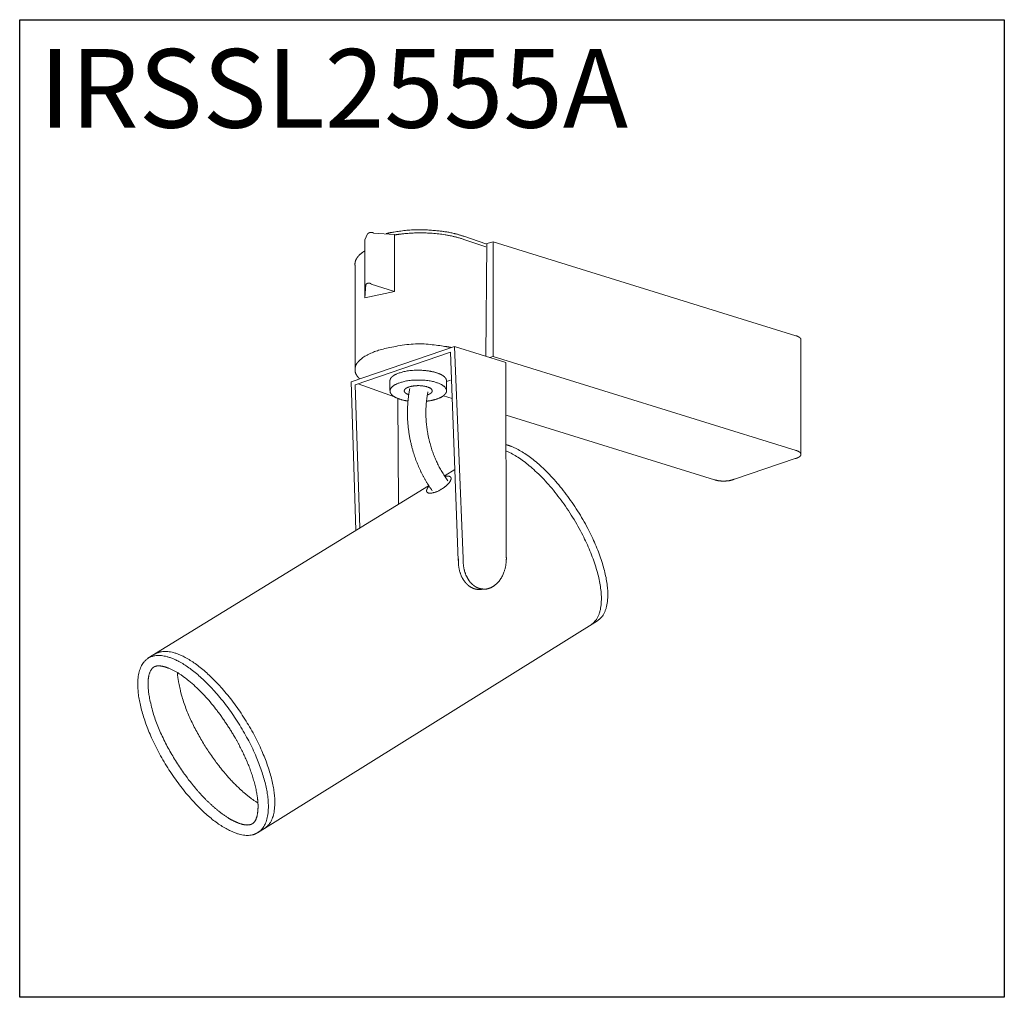
# Model space of a CAD drawing. Units: millimetres. Extents: x 1096.1 to 1164.1, y 1358.2 to 1425.7.
import ezdxf

# ---------------------------------------------------------------- set-up
doc = ezdxf.new("R2010")
doc.units = ezdxf.units.MM
doc.styles.add('ＭＳ ゴシック', font='txt.shx', dxfattribs={"bigfont": 'ＭＳ ゴシック'})

msp = doc.modelspace()

# ---------------------------------------------------------------- linework, layer by layer
at = {"lineweight": 0}
for p, q in [((1119.985, 1410.458), (1120.17, 1410.874)), ((1119.985, 1410.458), (1119.985, 1406.446)), ((1122.023, 1410.831), (1120.589, 1410.932)), ((1122.023, 1410.831), (1122.023, 1406.882)), ((1128.336, 1410.181), (1128.848, 1410.328)), ((1128.847, 1402.414), (1128.847, 1410.328)), ((1128.847, 1410.328), (1149.751, 1403.843)), ((1128.337, 1402.422), (1128.401, 1410.199)), ((1119.985, 1406.446), (1120.048, 1407.366)), ((1122.023, 1406.882), (1120.432, 1407.406)), ((1119.985, 1406.446), (1122.023, 1406.882)), ((1122.036, 1406.882), (1122.023, 1406.882)), ((1150.104, 1395.664), (1150.104, 1403.582)), ((1126.167, 1403.096), (1119.039, 1400.662)), ((1126.167, 1403.096), (1126.781, 1388.457)), ((1126.167, 1403.096), (1129.729, 1401.99)), ((1125.909, 1402.709), (1119.316, 1400.453)), ((1125.909, 1402.709), (1126.441, 1388.318)), ((1128.595, 1402.342), (1128.847, 1402.414)), ((1128.847, 1402.414), (1149.762, 1395.922)), ((1129.753, 1388.601), (1129.729, 1401.99)), ((1119.039, 1400.662), (1119.371, 1390.403)), ((1119.316, 1400.453), (1119.645, 1390.571)), ((1119.533, 1400.528), (1122.042, 1399.616)), ((1121.717, 1400.052), (1121.717, 1400.735)), ((1125.625, 1400.67), (1125.896, 1400.764)), ((1125.625, 1400.735), (1125.625, 1400.052)), ((1122.27, 1399.506), (1122.315, 1392.21)), ((1125.418, 1399.7), (1126.027, 1399.511)), ((1129.736, 1398.36), (1144.126, 1393.893)), ((1149.704, 1395.354), (1145.519, 1393.942)), ((1125.53, 1394.184), (1126.194, 1394.592)), ((1104.989, 1381.573), (1124.388, 1393.483)), ((1112.567, 1369.511), (1136.048, 1384.165))]:
    msp.add_line(p, q, dxfattribs=at)
at = {"color": 0}
msp.add_lwpolyline([(1096.148, 1425.66), (1164.148, 1425.66), (1164.148, 1358.16), (1096.148, 1358.16)], close=True, dxfattribs=at)
at = {"lineweight": 0}
for points in [[(1126.819, 1410.704, 0), (1128.336, 1410.181, 0)], [(1126.819, 1410.493, 0), (1128.336, 1409.969, 0)], [(1119.307, 1401.425, 0), (1119.307, 1408.709, 0)]]:
    msp.add_polyline3d(points, dxfattribs=at)
for points in [[(1126.819, 1410.704), (1126.138, 1410.935), (1124.954, 1411.105), (1123.498, 1411.188), (1121.987, 1411.016), (1121.459, 1410.893)], [(1120.589, 1410.932), (1120.485, 1410.985), (1120.255, 1410.953), (1120.17, 1410.874)], [(1126.819, 1410.493), (1126.019, 1410.76), (1124.32, 1410.961), (1122.733, 1410.912), (1122.023, 1410.795)], [(1119.985, 1409.699), (1119.861, 1409.623), (1119.63, 1409.441), (1119.489, 1409.279), (1119.415, 1409.172), (1119.333, 1409.013), (1119.296, 1408.804), (1119.307, 1408.709)], [(1120.432, 1407.406), (1120.377, 1407.458), (1120.23, 1407.485), (1120.091, 1407.428), (1120.048, 1407.366)], [(1150.104, 1403.582), (1150.101, 1403.602), (1150.083, 1403.644), (1150.049, 1403.687), (1150.001, 1403.729), (1149.94, 1403.767), (1149.83, 1403.82), (1149.751, 1403.843)]]:
    msp.add_open_spline(points, degree=2, dxfattribs=at)
for points, knots in [([(1125.963, 1403.026), (1125.601, 1403.101), (1123.585, 1403.357), (1121.377, 1402.982), (1120.823, 1402.797), (1120.544, 1402.703), (1119.967, 1402.431), (1119.593, 1402.12), (1119.338, 1401.821), (1119.286, 1401.348), (1119.486, 1400.988), (1119.624, 1400.861)], [0, 0, 0, 1, 2, 3, 3, 4, 5, 6, 7, 8, 9, 9, 9]), ([(1125.625, 1400.728), (1125.624, 1400.793), (1125.547, 1400.949), (1125.348, 1401.112), (1125.045, 1401.254), (1124.657, 1401.364), (1124.06, 1401.458), (1123.671, 1401.457), (1123.062, 1401.465), (1122.297, 1401.255), (1121.992, 1401.113), (1121.793, 1400.949), (1121.718, 1400.793), (1121.717, 1400.728)], [0, 0, 0, 1, 2, 3, 4, 5, 6, 6, 7, 8, 9, 10, 11, 11, 11]), ([(1124.288, 1399.323), (1124.629, 1399.365), (1125.118, 1399.525), (1125.392, 1399.67), (1125.532, 1399.805), (1125.619, 1399.931), (1125.628, 1400.089), (1125.604, 1400.149), (1125.55, 1400.269), (1125.336, 1400.44), (1125.046, 1400.577), (1124.31, 1400.784), (1123.724, 1400.781), (1123.128, 1400.791), (1122.374, 1400.593), (1122.065, 1400.46), (1121.83, 1400.292), (1121.761, 1400.172), (1121.73, 1400.114), (1121.719, 1399.956), (1121.788, 1399.828), (1121.912, 1399.692), (1122.166, 1399.543), (1122.636, 1399.377), (1122.968, 1399.331)], [0, 0, 0, 1, 2, 3, 4, 5, 6, 6, 7, 8, 9, 10, 10, 11, 12, 13, 14, 14, 15, 16, 17, 18, 19, 20, 20, 20]), ([(1124.305, 1399.758), (1124.396, 1399.786), (1124.52, 1399.855), (1124.587, 1399.909), (1124.629, 1399.967), (1124.644, 1400.029), (1124.624, 1400.115), (1124.583, 1400.155), (1124.527, 1400.209), (1124.35, 1400.297), (1123.963, 1400.393), (1123.685, 1400.393), (1123.554, 1400.393), (1123.276, 1400.366), (1123.014, 1400.303), (1122.832, 1400.217), (1122.774, 1400.163), (1122.729, 1400.124), (1122.704, 1400.038), (1122.716, 1399.976), (1122.783, 1399.88), (1122.938, 1399.793), (1123.027, 1399.764)], [0, 0, 0, 1, 2, 3, 4, 5, 6, 6, 7, 8, 9, 9, 10, 11, 12, 13, 13, 14, 15, 16, 17, 18, 18, 18]), ([(1123.085, 1400.194), (1122.715, 1398.181), (1123.224, 1396.198), (1123.653, 1394.524), (1124.642, 1393.132)], [0, 0, 0, 1, 1, 2, 2, 2]), ([(1124.337, 1399.964), (1124.019, 1398.231), (1124.456, 1396.522), (1124.834, 1395.04), (1125.721, 1393.813)], [0, 0, 0, 1, 1, 2, 2, 2]), ([(1149.704, 1395.354), (1149.755, 1395.367), (1149.858, 1395.403), (1149.952, 1395.449), (1150.026, 1395.5), (1150.077, 1395.555), (1150.102, 1395.61), (1150.105, 1395.635), (1150.107, 1395.66), (1150.09, 1395.715), (1150.048, 1395.772), (1149.982, 1395.824), (1149.896, 1395.872), (1149.799, 1395.911), (1149.751, 1395.925)], [0, 0, 0, 1, 2, 3, 4, 5, 6, 6, 7, 8, 9, 10, 11, 12, 12, 12]), ([(1124.416, 1393.459), (1124.353, 1393.388), (1124.282, 1393.264), (1124.254, 1393.184), (1124.248, 1393.112), (1124.268, 1393.051), (1124.33, 1392.988), (1124.386, 1392.975), (1124.462, 1392.959), (1124.659, 1392.977), (1125.039, 1393.097), (1125.275, 1393.243), (1125.388, 1393.311), (1125.61, 1393.479), (1125.8, 1393.67), (1125.911, 1393.84), (1125.932, 1393.915), (1125.95, 1393.973), (1125.926, 1394.059), (1125.883, 1394.105), (1125.776, 1394.151), (1125.598, 1394.145), (1125.507, 1394.123)], [0, 0, 0, 1, 2, 3, 4, 5, 6, 6, 7, 8, 9, 9, 10, 11, 12, 13, 13, 14, 15, 16, 17, 18, 18, 18]), ([(1144.126, 1393.893), (1144.242, 1393.856), (1144.605, 1393.797), (1144.851, 1393.806), (1145.087, 1393.813), (1145.421, 1393.897), (1145.519, 1393.942)], [0, 0, 0, 1, 2, 2, 3, 4, 4, 4]), ([(1126.781, 1388.457), (1126.766, 1388.163), (1126.865, 1387.54), (1127.073, 1387.095), (1127.299, 1386.76), (1127.493, 1386.606), (1127.672, 1386.464), (1128.013, 1386.356), (1128.407, 1386.331), (1128.869, 1386.523), (1129.046, 1386.681), (1129.36, 1386.97), (1129.67, 1387.674), (1129.77, 1388.305), (1129.753, 1388.601)], [0, 0, 0, 1, 2, 3, 4, 4, 5, 6, 7, 8, 8, 9, 10, 11, 11, 11]), ([(1126.447, 1388.43), (1126.435, 1388.207), (1126.486, 1387.73), (1126.636, 1387.255), (1126.828, 1386.927), (1126.915, 1386.82), (1127.031, 1386.676), (1127.298, 1386.472), (1127.617, 1386.332), (1127.978, 1386.309), (1128.139, 1386.347)], [0, 0, 0, 1, 2, 3, 4, 4, 5, 6, 7, 8, 8, 8])]:
    msp.add_open_spline(points, degree=2, knots=knots, dxfattribs=at)
at = {"linetype": 'Continuous', "lineweight": 0}
for points, knots in [([(1136.046, 1384.168), (1136.7, 1384.581), (1136.817, 1386.907), (1135.711, 1390.111), (1133.678, 1393.334), (1131.264, 1395.713), (1130.189, 1396.162), (1129.954, 1396.26), (1129.739, 1396.317)], [0, 0, 0, 1, 2, 3, 4, 5, 5, 6, 6, 6]), ([(1135.602, 1383.887), (1136.256, 1384.299), (1136.373, 1386.625), (1135.267, 1389.829), (1133.235, 1393.052), (1130.82, 1395.431), (1129.746, 1395.88), (1129.743, 1395.881), (1129.74, 1395.882)], [0, 0, 0, 1, 2, 3, 4, 5, 5, 6, 6, 6]), ([(1110.998, 1376.128), (1110.341, 1377.25), (1108.721, 1379.3), (1107.701, 1380.116), (1107.357, 1380.392), (1106.588, 1380.851), (1106.163, 1380.978), (1105.937, 1381.05), (1105.452, 1381.037), (1105.281, 1380.851), (1105.028, 1380.504), (1105.013, 1379.402), (1105.084, 1378.999), (1105.348, 1377.446), (1106.905, 1374.357), (1107.867, 1373.121), (1108.293, 1372.566), (1109.253, 1371.541), (1109.793, 1371.095), (1110.125, 1370.818), (1110.858, 1370.348), (1111.263, 1370.192), (1111.8, 1369.979), (1112.465, 1370.226), (1112.568, 1370.821), (1112.624, 1371.178), (1112.584, 1371.905), (1112.518, 1372.259), (1112.326, 1373.286), (1111.518, 1375.227), (1110.998, 1376.128)], [0, 0, 0, 1, 2, 2, 3, 4, 4, 5, 6, 6, 7, 8, 8, 9, 10, 10, 11, 12, 12, 13, 14, 14, 15, 16, 16, 17, 18, 18, 19, 20, 20, 20]), ([(1107.042, 1380.579), (1107.057, 1380.289), (1107.099, 1380.052), (1107.363, 1378.499), (1108.921, 1375.41), (1109.882, 1374.174), (1110.308, 1373.619), (1111.268, 1372.594), (1111.808, 1372.148), (1112.14, 1371.871), (1112.507, 1371.636), (1112.554, 1371.606), (1112.602, 1371.577)], [0, 0, 0, 1, 1, 2, 3, 3, 4, 5, 5, 6, 6, 7, 7, 7])]:
    msp.add_open_spline(points, degree=2, knots=knots, dxfattribs=at)
for points in [[(1112.606, 1369.537), (1113.26, 1369.949), (1113.377, 1372.275), (1112.271, 1375.479), (1110.239, 1378.703), (1107.825, 1381.082), (1105.675, 1381.979), (1104.367, 1381.154), (1104.25, 1378.828), (1105.356, 1375.624), (1107.389, 1372.401), (1109.803, 1370.022), (1111.952, 1369.124), (1112.606, 1369.537)], [(1113.05, 1369.818), (1113.704, 1370.231), (1113.821, 1372.557), (1112.715, 1375.761), (1110.682, 1378.984), (1108.268, 1381.363), (1106.119, 1382.26), (1105.465, 1381.848)]]:
    msp.add_open_spline(points, degree=2, dxfattribs=at)

# ---------------------------------------------------------------- texts
at = {"color": 0, "insert": (1097.493, 1423.633), "char_height": 5.4295, "attachment_point": 1, "line_spacing_factor": 0.782827, "style": 'ＭＳ ゴシック'}
msp.add_mtext('IRSSL2555A', dxfattribs=at)

doc.saveas('drawing.dxf')
